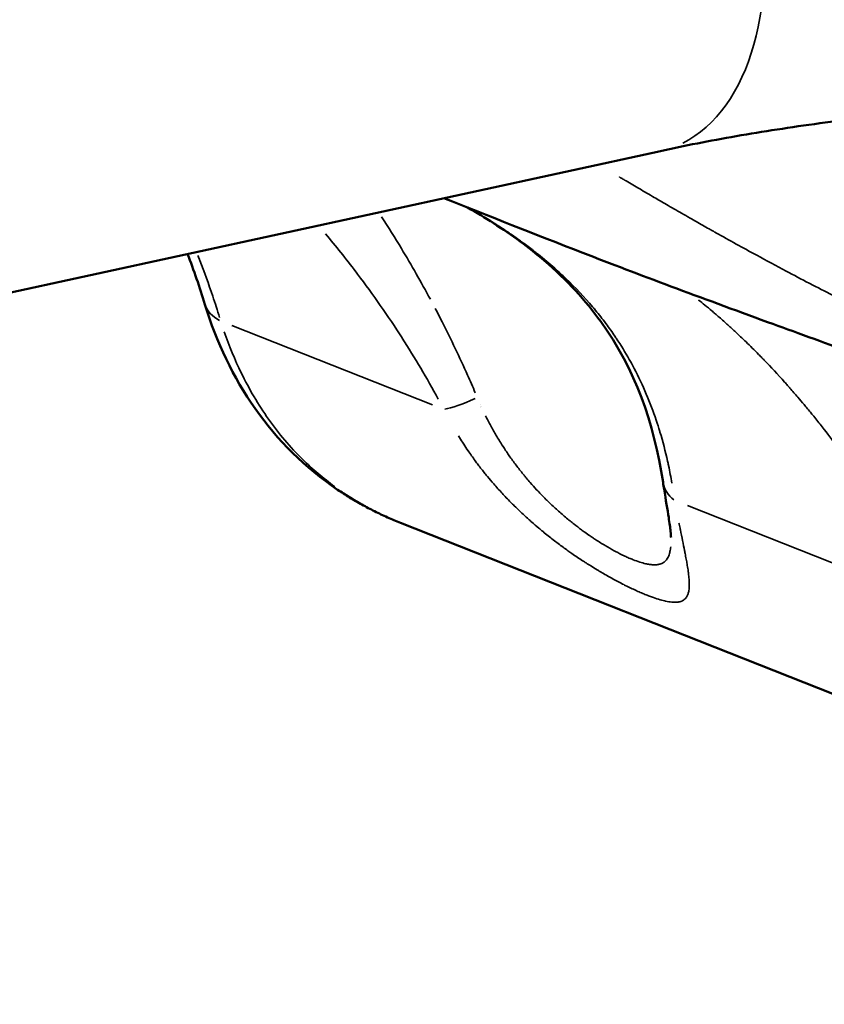
# Model space of a CAD drawing. Units: millimetres. Extents: x -24 to 7730, y 6 to 6366.
# Drawn here: x 5721 to 5792, y 3398 to 3485 of the extents above; entities that cross this region are included whole.
import ezdxf

# ---------------------------------------------------------------- set-up
doc = ezdxf.new("R2010")
doc.units = ezdxf.units.MM
doc.header["$MEASUREMENT"] = 0
doc.layers.add('Visible (ISO)', color=7, linetype='Continuous', lineweight=50)
doc.layers.add('Visible Narrow (ISO)', color=7, linetype='Continuous', lineweight=35)
doc.styles.get("Standard").update_dxf_attribs({"font": 'square721_bt_roman.ttf'})
doc.dimstyles.get("Standard").update_dxf_attribs({"dimtxt": 200, "dimasz": 100, "dimexe": 0.18, "dimexo": 0.0625, "dimgap": 40, "dimtad": 1, "dimdec": 0, "dimlfac": 0.1, "dimrnd": 5, "dimzin": 0, "dimdsep": 46, "dimtxsty": 'Standard', "dimcen": 0.09, "dimse1": 1, "dimse2": 1, "dimadec": 0, "dimazin": 0, "dimtfac": 1, "dimtdec": 0, "dimtofl": 0, "dimtmove": 0, "dimatfit": 3, "dimfxl": 1, "dimtolj": 1, "dimtzin": 0, "dimarcsym": 0})

# ---------------------------------------------------------------- blocks, each defined once
blk = doc.blocks.new('*D11')
at = {"color": 0, "lineweight": -2, "transparency": 16777216}
blk.add_line((593.663, 6092.319), (7629.542, 6092.319), dxfattribs=at)
at = {"color": 0, "transparency": 16777216}
for points in [[(593.663, 6108.986), (593.663, 6075.652), (493.663, 6092.319)], [(7629.542, 6108.986), (7629.542, 6075.652), (7729.542, 6092.319)]]:
    blk.add_solid(points, dxfattribs=at)
at = {"layer": 'Defpoints', "color": 0, "transparency": 16777216}
for p in [(7729.542, 6092.319), (493.663, 2950.782), (7729.542, 2950.782)]:
    blk.add_point(p, dxfattribs=at)
at = {"color": 0, "transparency": 16777216, "insert": (4111.603, 6234.737), "char_height": 200, "attachment_point": 5}
blk.add_mtext('\\A1;725', dxfattribs=at)

msp = doc.modelspace()

# ---------------------------------------------------------------- linework, layer by layer
at = {"layer": 'Visible (ISO)'}
for p, q in [((5473.888, 3407.223), (5777.36, 3473.355)), ((5757.153, 3452.43), (5757.153, 3452.43)), ((5850.4, 3402.501), (5754.38, 3440.464)), ((5778.298, 3439.174), (5778.298, 3439.174))]:
    msp.add_line(p, q, dxfattribs=at)
msp.add_ellipse((5769.131, 3477.644), major_axis=(-10.295, -26.039), ratio=0.808158, start_param=0.12314, end_param=0.123143, dxfattribs=at)
for points, knots in [([(5777.36, 3473.355), (5779.472, 3473.815), (5781.716, 3474.254), (5786.426, 3475.075), (5788.893, 3475.458), (5794.009, 3476.159), (5796.658, 3476.476), (5802.101, 3477.038), (5804.894, 3477.283), (5810.584, 3477.696), (5813.481, 3477.864), (5816.411, 3477.992)], [4.0083487, 4.0083487, 4.0083487, 4.0083487, 4.1142502, 4.1142502, 4.2201517, 4.2201517, 4.3260531, 4.3260531, 4.4319546, 4.4319546, 4.5378561, 4.5378561, 4.5378561, 4.5378561]), ([(5802.317, 3452.445), (5796.78, 3454.641), (5791.577, 3456.5), (5780.849, 3460.417), (5775.469, 3462.418), (5766.193, 3466.014), (5762.184, 3467.615), (5758.215, 3469.183)], [0, 0, 0, 0, 1.991706, 1.991706, 4.513236, 4.513236, 6.688168, 6.688168, 6.688168, 6.688168]), ([(5777.588, 3444.057), (5776.761, 3449.349), (5775.155, 3454.011), (5770.747, 3460.131), (5769.094, 3461.943), (5765.751, 3464.805), (5764.247, 3465.917), (5761.86, 3467.444), (5761.087, 3467.909), (5760.284, 3468.364)], [0, 0, 0, 0, 2.230218, 2.230218, 3.207615, 3.207615, 3.856089, 3.856089, 4.146735, 4.146735, 4.146735, 4.146735]), ([(5748.807, 3443.403), (5745.961, 3445.324), (5743.479, 3447.778), (5739.578, 3453.325), (5738.096, 3456.461), (5737.075, 3459.786)], [0, 0, 0, 0, 1.157367, 1.157367, 2.299434, 2.299434, 2.299434, 2.299434]), ([(5778.298, 3439.174), (5778.296, 3439.263), (5778.284, 3439.461), (5778.221, 3440.043), (5778.163, 3440.459), (5777.98, 3441.649), (5777.835, 3442.507), (5777.653, 3443.639), (5777.621, 3443.847), (5777.588, 3444.057)], [0, 0, 0, 0, 0.2047624, 0.2047624, 0.4542059, 0.4542059, 0.8360268, 0.8360268, 0.9196377, 0.9196377, 0.9196377, 0.9196377]), ([(5748.807, 3443.403), (5749.156, 3443.168), (5749.51, 3442.939), (5750.228, 3442.499), (5750.592, 3442.286), (5751.327, 3441.878), (5751.7, 3441.681), (5752.452, 3441.305), (5752.833, 3441.125), (5753.601, 3440.782), (5753.989, 3440.618), (5754.38, 3440.464)], [2.3644438, 2.3644438, 2.3644438, 2.3644438, 2.3997334, 2.3997334, 2.4350229, 2.4350229, 2.4703124, 2.4703124, 2.5056019, 2.5056019, 2.5408914, 2.5408914, 2.5408914, 2.5408914])]:
    msp.add_open_spline(points, degree=3, knots=knots, dxfattribs=at)
msp.add_open_spline([(5737.075, 3459.786), (5736.604, 3461.318), (5736.091, 3462.809), (5735.547, 3464.243)], degree=3, dxfattribs=at)
at = {"layer": 'Visible Narrow (ISO)'}
for p, q in [((5757.207, 3450.909), (5739.456, 3457.927)), ((5761.412, 3450.974), (5761.412, 3450.974)), ((5800.051, 3433.97), (5779.748, 3441.997))]:
    msp.add_line(p, q, dxfattribs=at)
for centre, major_axis, ratio, start_param, end_param in [((5772.846, 3494.068), (-4.514, 20.714), 0.625127, 3.298672, 6.126106), ((5744.722, 3462.135), (-7.648, -2.348), 0.491629, 0.023978, 0.455589), ((5762.101, 3452.905), (-4.444, -2.292), 0.161956, 0.462159, 1.232834), ((5782.528, 3444.829), (-4.94, -0.772), 0.657794, 0.028133, 0.534528), ((5753.282, 3450.034), (-4.475, -6.631), 0.579821, 0.006362, 0.120872), ((5769.087, 3477.662), (-14.707, -37.198), 0.808158, 6.11556, 6.274363)]:
    msp.add_ellipse(centre, major_axis=major_axis, ratio=ratio, start_param=start_param, end_param=end_param, dxfattribs=at)
for points, knots in [([(5773.728, 3471.061), (5773.742, 3471.053), (5773.755, 3471.045), (5773.769, 3471.037), (5773.861, 3470.982), (5773.954, 3470.928), (5774.047, 3470.873), (5774.093, 3470.845), (5774.14, 3470.818), (5774.186, 3470.79), (5774.21, 3470.777), (5774.233, 3470.763), (5774.256, 3470.749), (5774.268, 3470.742), (5774.28, 3470.735), (5774.291, 3470.729), (5774.297, 3470.725), (5774.303, 3470.722), (5774.309, 3470.718), (5774.312, 3470.717), (5774.315, 3470.715), (5774.318, 3470.713), (5774.321, 3470.711), (5774.324, 3470.709), (5774.326, 3470.708), (5774.712, 3470.481), (5775.114, 3470.244), (5775.533, 3469.998), (5775.944, 3469.757), (5776.371, 3469.507), (5776.815, 3469.249), (5777.165, 3469.045), (5777.525, 3468.836), (5777.895, 3468.621), (5778.328, 3468.371), (5778.774, 3468.113), (5779.236, 3467.849), (5779.479, 3467.709), (5779.726, 3467.568), (5779.977, 3467.424), (5780.341, 3467.217), (5780.713, 3467.005), (5781.095, 3466.789), (5781.285, 3466.681), (5781.478, 3466.571), (5781.673, 3466.461), (5781.771, 3466.406), (5781.869, 3466.351), (5781.968, 3466.296), (5782.017, 3466.268), (5782.066, 3466.24), (5782.116, 3466.212), (5782.141, 3466.198), (5782.166, 3466.184), (5782.191, 3466.17), (5782.203, 3466.163), (5782.215, 3466.156), (5782.228, 3466.149), (5782.234, 3466.146), (5782.24, 3466.142), (5782.247, 3466.139), (5782.253, 3466.135), (5782.26, 3466.131), (5782.265, 3466.128), (5783.455, 3465.46), (5784.658, 3464.794), (5785.873, 3464.133), (5786.734, 3463.664), (5787.602, 3463.197), (5788.477, 3462.733), (5789.153, 3462.375), (5789.834, 3462.018), (5790.518, 3461.663), (5790.54, 3461.652), (5790.564, 3461.64), (5790.584, 3461.629), (5791.242, 3461.286), (5791.909, 3460.943), (5792.586, 3460.6), (5793.232, 3460.272), (5793.887, 3459.944), (5794.55, 3459.615), (5795.214, 3459.286), (5795.887, 3458.957), (5796.568, 3458.628), (5797.251, 3458.298), (5797.943, 3457.968), (5798.643, 3457.638), (5799.346, 3457.307), (5800.057, 3456.976), (5800.776, 3456.645), (5801.497, 3456.313), (5802.226, 3455.982), (5802.965, 3455.651), (5803.7, 3455.321), (5804.445, 3454.991), (5805.198, 3454.661), (5805.5, 3454.529), (5805.802, 3454.397), (5806.106, 3454.266)], [0.7458084, 0.7458084, 0.7458084, 0.7458084, 0.7460938, 0.7460938, 0.7460938, 0.7480469, 0.7480469, 0.7480469, 0.7490234, 0.7490234, 0.7490234, 0.7495117, 0.7495117, 0.7495117, 0.7497559, 0.7497559, 0.7497559, 0.7498779, 0.7498779, 0.7498779, 0.749939, 0.749939, 0.749939, 0.75, 0.75, 0.75, 0.7613515, 0.7613515, 0.7613515, 0.7724793, 0.7724793, 0.7724793, 0.78125, 0.78125, 0.78125, 0.7914862, 0.7914862, 0.7914862, 0.796875, 0.796875, 0.796875, 0.8046875, 0.8046875, 0.8046875, 0.8085938, 0.8085938, 0.8085938, 0.8105469, 0.8105469, 0.8105469, 0.8115234, 0.8115234, 0.8115234, 0.8120117, 0.8120117, 0.8120117, 0.8122559, 0.8122559, 0.8122559, 0.8123779, 0.8123779, 0.8123779, 0.8125, 0.8125, 0.8125, 0.8399651, 0.8399651, 0.8399651, 0.8594395, 0.8594395, 0.8594395, 0.8745117, 0.8745117, 0.8745117, 0.875, 0.875, 0.875, 0.890625, 0.890625, 0.890625, 0.90556, 0.90556, 0.90556, 0.9205225, 0.9205225, 0.9205225, 0.9355222, 0.9355222, 0.9355222, 0.9505599, 0.9505599, 0.9505599, 0.9656157, 0.9656157, 0.9656157, 0.9806224, 0.9806224, 0.9806224, 0.9866215, 0.9866215, 0.9866215, 0.9866215]), ([(5752.696, 3467.536), (5753.295, 3466.613), (5753.882, 3465.675), (5755.339, 3463.26), (5756.192, 3461.765), (5757.013, 3460.238)], [0.11715577, 0.11715577, 0.11715577, 0.11715577, 0.120706738, 0.120706738, 0.126148392, 0.126148392, 0.126148392, 0.126148392]), ([(5762.13, 3467.302), (5762.449, 3467.105), (5762.765, 3466.906), (5763.076, 3466.705), (5763.214, 3466.616), (5763.351, 3466.526), (5763.487, 3466.436), (5763.752, 3466.261), (5764.014, 3466.084), (5764.272, 3465.905), (5764.419, 3465.803), (5764.565, 3465.701), (5764.71, 3465.598), (5764.833, 3465.511), (5764.955, 3465.423), (5765.076, 3465.336), (5765.398, 3465.102), (5765.712, 3464.867), (5766.019, 3464.63), (5766.096, 3464.571), (5766.172, 3464.512), (5766.248, 3464.452), (5766.354, 3464.37), (5766.459, 3464.286), (5766.563, 3464.203), (5767.067, 3463.8), (5767.552, 3463.392), (5768.019, 3462.979), (5768.355, 3462.681), (5768.681, 3462.381), (5768.998, 3462.078), (5769.847, 3461.267), (5770.631, 3460.434), (5771.356, 3459.578), (5771.41, 3459.514), (5771.463, 3459.45), (5771.517, 3459.386), (5771.822, 3459.02), (5772.116, 3458.649), (5772.4, 3458.275), (5772.444, 3458.217), (5772.487, 3458.159), (5772.531, 3458.101), (5772.816, 3457.72), (5773.088, 3457.336), (5773.349, 3456.95), (5773.384, 3456.898), (5773.419, 3456.846), (5773.453, 3456.794), (5773.867, 3456.174), (5774.25, 3455.548), (5774.607, 3454.915), (5774.733, 3454.693), (5774.856, 3454.469), (5774.975, 3454.245), (5774.996, 3454.204), (5775.018, 3454.163), (5775.039, 3454.123), (5775.82, 3452.636), (5776.462, 3451.111), (5776.99, 3449.538), (5777.099, 3449.215), (5777.202, 3448.89), (5777.302, 3448.563), (5777.308, 3448.543), (5777.314, 3448.523), (5777.32, 3448.503), (5777.573, 3447.663), (5777.795, 3446.807), (5777.99, 3445.938), (5778.018, 3445.812), (5778.046, 3445.685), (5778.073, 3445.558), (5778.075, 3445.548), (5778.077, 3445.538), (5778.08, 3445.528), (5778.189, 3445.016), (5778.288, 3444.5), (5778.379, 3443.979)], [0.10489426, 0.10489426, 0.10489426, 0.10489426, 0.10607754, 0.10607754, 0.10607754, 0.10660193, 0.10660193, 0.10660193, 0.10762188, 0.10762188, 0.10762188, 0.10820128, 0.10820128, 0.10820128, 0.10869211, 0.10869211, 0.10869211, 0.10999812, 0.10999812, 0.10999812, 0.11032502, 0.11032502, 0.11032502, 0.11078063, 0.11078063, 0.11078063, 0.11298572, 0.11298572, 0.11298572, 0.1145725, 0.1145725, 0.1145725, 0.11881998, 0.11881998, 0.11881998, 0.11913565, 0.11913565, 0.11913565, 0.12094372, 0.12094372, 0.12094372, 0.12122461, 0.12122461, 0.12122461, 0.12306746, 0.12306746, 0.12306746, 0.12331543, 0.12331543, 0.12331543, 0.12627344, 0.12627344, 0.12627344, 0.12731494, 0.12731494, 0.12731494, 0.1275031, 0.1275031, 0.1275031, 0.13439484, 0.13439484, 0.13439484, 0.1358099, 0.1358099, 0.1358099, 0.13589676, 0.13589676, 0.13589676, 0.13952891, 0.13952891, 0.13952891, 0.14005739, 0.14005739, 0.14005739, 0.14009977, 0.14009977, 0.14009977, 0.14223062, 0.14223062, 0.14223062, 0.14223062]), ([(5757.715, 3451.413), (5756.709, 3453.265), (5755.641, 3455.06), (5754.525, 3456.8), (5754.521, 3456.807), (5754.517, 3456.813), (5754.513, 3456.819), (5753.26, 3458.771), (5751.945, 3460.653), (5750.58, 3462.463), (5750.539, 3462.517), (5750.498, 3462.571), (5750.457, 3462.625), (5750.447, 3462.639), (5750.436, 3462.653), (5750.426, 3462.667), (5749.55, 3463.821), (5748.654, 3464.945), (5747.74, 3466.038)], [0.00101082, 0.00101082, 0.00101082, 0.00101082, 0.00731832, 0.00731832, 0.00731832, 0.00734075, 0.00734075, 0.00734075, 0.01441548, 0.01441548, 0.01441548, 0.01462663, 0.01462663, 0.01462663, 0.01468149, 0.01468149, 0.01468149, 0.01920564, 0.01920564, 0.01920564, 0.01920564]), ([(5736.451, 3464.126), (5736.495, 3464.015), (5736.538, 3463.904), (5736.599, 3463.749), (5736.616, 3463.706), (5736.632, 3463.662), (5737.025, 3462.647), (5737.404, 3461.601), (5737.974, 3459.905), (5738.176, 3459.277), (5738.372, 3458.638)], [0.048124126, 0.048124126, 0.048124126, 0.048124126, 0.048570228, 0.048570228, 0.048744503, 0.048744503, 0.048744503, 0.052793769, 0.052793769, 0.055120163, 0.055120163, 0.055120163, 0.055120163]), ([(5800.266, 3435.416), (5799.379, 3437.191), (5798.43, 3438.909), (5797.435, 3440.569), (5797.412, 3440.608), (5797.388, 3440.647), (5797.365, 3440.687), (5796.173, 3442.666), (5794.915, 3444.563), (5793.611, 3446.37), (5793.467, 3446.569), (5793.322, 3446.768), (5793.177, 3446.965), (5793.123, 3447.038), (5793.07, 3447.11), (5793.016, 3447.183), (5792.57, 3447.784), (5792.119, 3448.376), (5791.664, 3448.956), (5791.415, 3449.274), (5791.164, 3449.588), (5790.913, 3449.9), (5790.842, 3449.987), (5790.772, 3450.074), (5790.701, 3450.16), (5790.488, 3450.421), (5790.275, 3450.679), (5790.061, 3450.935), (5789.88, 3451.15), (5789.7, 3451.363), (5789.52, 3451.574), (5789.285, 3451.848), (5789.051, 3452.118), (5788.818, 3452.383), (5788.746, 3452.465), (5788.674, 3452.546), (5788.602, 3452.627), (5788.516, 3452.724), (5788.429, 3452.821), (5788.343, 3452.917), (5787.738, 3453.592), (5787.138, 3454.236), (5786.549, 3454.847), (5786.478, 3454.921), (5786.408, 3454.994), (5786.337, 3455.066), (5786.239, 3455.167), (5786.141, 3455.268), (5786.043, 3455.367), (5785.667, 3455.749), (5785.297, 3456.116), (5784.932, 3456.47), (5784.676, 3456.718), (5784.423, 3456.96), (5784.174, 3457.194), (5784.068, 3457.293), (5783.963, 3457.391), (5783.858, 3457.488), (5783.619, 3457.71), (5783.384, 3457.923), (5783.156, 3458.128), (5782.888, 3458.368), (5782.629, 3458.596), (5782.378, 3458.813), (5782.321, 3458.862), (5782.265, 3458.911), (5782.209, 3458.959), (5782.108, 3459.045), (5782.009, 3459.129), (5781.911, 3459.212), (5781.488, 3459.569), (5781.095, 3459.89), (5780.736, 3460.175), (5780.736, 3460.175), (5780.736, 3460.175), (5780.736, 3460.175)], [0.0021455, 0.0021455, 0.0021455, 0.0021455, 0.00825066, 0.00825066, 0.00825066, 0.00839474, 0.00839474, 0.00839474, 0.01568731, 0.01568731, 0.01568731, 0.01649307, 0.01649307, 0.01649307, 0.01678947, 0.01678947, 0.01678947, 0.01925648, 0.01925648, 0.01925648, 0.02060842, 0.02060842, 0.02060842, 0.02098684, 0.02098684, 0.02098684, 0.02212612, 0.02212612, 0.02212612, 0.02308552, 0.02308552, 0.02308552, 0.0243347, 0.0243347, 0.0243347, 0.02471962, 0.02471962, 0.02471962, 0.02518421, 0.02518421, 0.02518421, 0.02844293, 0.02844293, 0.02844293, 0.02883428, 0.02883428, 0.02883428, 0.02938157, 0.02938157, 0.02938157, 0.03148026, 0.03148026, 0.03148026, 0.03295373, 0.03295373, 0.03295373, 0.03357894, 0.03357894, 0.03357894, 0.03501682, 0.03501682, 0.03501682, 0.03670352, 0.03670352, 0.03670352, 0.03708777, 0.03708777, 0.03708777, 0.03777631, 0.03777631, 0.03777631, 0.04076417, 0.04076417, 0.04076417, 0.04076456, 0.04076456, 0.04076456, 0.04076456]), ([(5757.45, 3459.416), (5757.655, 3459.026), (5757.858, 3458.634), (5758.453, 3457.466), (5758.839, 3456.684), (5759.587, 3455.118), (5759.949, 3454.333), (5760.302, 3453.542), (5760.533, 3453.023), (5760.761, 3452.501), (5760.984, 3451.976)], [0.127120279, 0.127120279, 0.127120279, 0.127120279, 0.128499426, 0.128499426, 0.131208831, 0.131208831, 0.133874311, 0.133874311, 0.133874311, 0.135621614, 0.135621614, 0.135621614, 0.135621614]), ([(5738.788, 3457.358), (5739.227, 3456.093), (5739.726, 3454.885), (5740.991, 3452.285), (5741.79, 3450.923), (5743.15, 3449.001), (5743.632, 3448.379), (5744.642, 3447.188), (5745.171, 3446.62), (5746.606, 3445.208), (5747.55, 3444.405), (5748.561, 3443.668)], [0.00114296, 0.00114296, 0.00114296, 0.00114296, 0.0057148, 0.0057148, 0.01142959, 0.01142959, 0.01428699, 0.01428699, 0.01714439, 0.01714439, 0.02171622, 0.02171622, 0.02171622, 0.02171622]), ([(5761.9, 3449.937), (5762.01, 3449.713), (5762.124, 3449.491), (5762.241, 3449.27), (5762.279, 3449.199), (5762.316, 3449.128), (5762.354, 3449.058), (5762.396, 3448.982), (5762.437, 3448.906), (5762.479, 3448.83), (5762.634, 3448.549), (5762.794, 3448.271), (5762.959, 3447.995), (5763.05, 3447.844), (5763.142, 3447.693), (5763.236, 3447.544), (5763.375, 3447.32), (5763.519, 3447.098), (5763.666, 3446.877), (5763.71, 3446.81), (5763.755, 3446.744), (5763.8, 3446.678), (5763.884, 3446.553), (5763.97, 3446.43), (5764.056, 3446.307), (5764.256, 3446.022), (5764.461, 3445.743), (5764.67, 3445.468), (5764.875, 3445.199), (5765.084, 3444.934), (5765.297, 3444.674), (5765.359, 3444.599), (5765.421, 3444.524), (5765.484, 3444.449), (5765.601, 3444.31), (5765.719, 3444.172), (5765.838, 3444.035), (5766.026, 3443.819), (5766.218, 3443.606), (5766.413, 3443.396), (5766.536, 3443.264), (5766.659, 3443.133), (5766.784, 3443.003), (5766.934, 3442.848), (5767.087, 3442.694), (5767.24, 3442.542), (5767.281, 3442.501), (5767.323, 3442.46), (5767.364, 3442.419), (5767.496, 3442.291), (5767.628, 3442.163), (5767.761, 3442.038), (5768.026, 3441.789), (5768.293, 3441.548), (5768.56, 3441.315), (5768.827, 3441.081), (5769.095, 3440.856), (5769.364, 3440.639), (5769.482, 3440.543), (5769.601, 3440.448), (5769.719, 3440.356), (5769.937, 3440.185), (5770.155, 3440.02), (5770.372, 3439.859), (5770.477, 3439.782), (5770.581, 3439.706), (5770.685, 3439.631), (5770.835, 3439.524), (5770.984, 3439.419), (5771.133, 3439.317), (5771.215, 3439.261), (5771.296, 3439.206), (5771.378, 3439.151), (5771.463, 3439.094), (5771.548, 3439.038), (5771.633, 3438.982), (5771.919, 3438.795), (5772.2, 3438.62), (5772.475, 3438.456), (5772.746, 3438.293), (5773.012, 3438.142), (5773.271, 3438.001), (5773.312, 3437.979), (5773.352, 3437.958), (5773.393, 3437.936), (5773.649, 3437.8), (5773.899, 3437.674), (5774.141, 3437.559), (5774.16, 3437.55), (5774.179, 3437.541), (5774.198, 3437.533), (5774.327, 3437.472), (5774.455, 3437.414), (5774.58, 3437.36), (5774.705, 3437.306), (5774.827, 3437.256), (5774.945, 3437.209), (5775.352, 3437.049), (5775.721, 3436.931), (5776.054, 3436.856), (5776.11, 3436.843), (5776.164, 3436.832), (5776.218, 3436.822), (5776.246, 3436.817), (5776.274, 3436.811), (5776.302, 3436.807), (5776.412, 3436.788), (5776.517, 3436.775), (5776.618, 3436.767), (5776.661, 3436.764), (5776.703, 3436.761), (5776.744, 3436.76), (5776.78, 3436.759), (5776.816, 3436.759), (5776.851, 3436.759), (5776.922, 3436.76), (5776.99, 3436.764), (5777.055, 3436.771), (5777.103, 3436.776), (5777.149, 3436.783), (5777.193, 3436.792), (5777.232, 3436.8), (5777.269, 3436.808), (5777.305, 3436.819), (5777.426, 3436.852), (5777.534, 3436.9), (5777.631, 3436.963), (5777.711, 3437.015), (5777.783, 3437.077), (5777.848, 3437.149), (5777.879, 3437.184), (5777.908, 3437.221), (5777.936, 3437.26), (5777.974, 3437.315), (5778.01, 3437.376), (5778.042, 3437.441), (5778.049, 3437.454), (5778.056, 3437.468), (5778.062, 3437.483), (5778.086, 3437.534), (5778.108, 3437.589), (5778.127, 3437.646), (5778.151, 3437.712), (5778.171, 3437.783), (5778.189, 3437.856), (5778.195, 3437.879), (5778.2, 3437.901), (5778.205, 3437.925), (5778.22, 3437.992), (5778.233, 3438.062), (5778.244, 3438.135), (5778.255, 3438.207), (5778.264, 3438.281), (5778.271, 3438.359)], [0.00179248, 0.00179248, 0.00179248, 0.00179248, 0.00254896, 0.00254896, 0.00254896, 0.00279131, 0.00279131, 0.00279131, 0.00305358, 0.00305358, 0.00305358, 0.00402251, 0.00402251, 0.00402251, 0.0045526, 0.0045526, 0.0045526, 0.00534388, 0.00534388, 0.00534388, 0.00558262, 0.00558262, 0.00558262, 0.00603072, 0.00603072, 0.00603072, 0.007067, 0.007067, 0.007067, 0.00808055, 0.00808055, 0.00808055, 0.00837393, 0.00837393, 0.00837393, 0.00892201, 0.00892201, 0.00892201, 0.00978909, 0.00978909, 0.00978909, 0.01033482, 0.01033482, 0.01033482, 0.0109893, 0.0109893, 0.0109893, 0.01116524, 0.01116524, 0.01116524, 0.01172402, 0.01172402, 0.01172402, 0.01284029, 0.01284029, 0.01284029, 0.01395655, 0.01395655, 0.01395655, 0.01444907, 0.01444907, 0.01444907, 0.01535221, 0.01535221, 0.01535221, 0.01578596, 0.01578596, 0.01578596, 0.01640629, 0.01640629, 0.01640629, 0.01674786, 0.01674786, 0.01674786, 0.017108, 0.017108, 0.017108, 0.01832907, 0.01832907, 0.01832907, 0.01953918, 0.01953918, 0.01953918, 0.01972848, 0.01972848, 0.01972848, 0.02093483, 0.02093483, 0.02093483, 0.02102851, 0.02102851, 0.02102851, 0.02167628, 0.02167628, 0.02167628, 0.02232406, 0.02232406, 0.02232406, 0.02455345, 0.02455345, 0.02455345, 0.02492412, 0.02492412, 0.02492412, 0.0251218, 0.0251218, 0.0251218, 0.02589883, 0.02589883, 0.02589883, 0.02622904, 0.02622904, 0.02622904, 0.02651745, 0.02651745, 0.02651745, 0.02710729, 0.02710729, 0.02710729, 0.02754076, 0.02754076, 0.02754076, 0.02791311, 0.02791311, 0.02791311, 0.02916463, 0.02916463, 0.02916463, 0.03020516, 0.03020516, 0.03020516, 0.03070442, 0.03070442, 0.03070442, 0.03140943, 0.03140943, 0.03140943, 0.03155813, 0.03155813, 0.03155813, 0.03210007, 0.03210007, 0.03210007, 0.03273406, 0.03273406, 0.03273406, 0.03292885, 0.03292885, 0.03292885, 0.03349573, 0.03349573, 0.03349573, 0.03405707, 0.03405707, 0.03405707, 0.03405707]), ([(5779.001, 3440.456), (5779.033, 3440.299), (5779.064, 3440.144), (5779.104, 3439.945), (5779.113, 3439.9), (5779.123, 3439.854), (5779.19, 3439.524), (5779.255, 3439.204), (5779.318, 3438.895), (5779.38, 3438.593), (5779.439, 3438.302), (5779.505, 3437.967), (5779.515, 3437.913), (5779.54, 3437.79), (5779.553, 3437.721), (5779.601, 3437.472), (5779.634, 3437.296), (5779.677, 3437.057), (5779.689, 3436.99), (5779.714, 3436.85), (5779.726, 3436.777), (5779.738, 3436.705), (5779.768, 3436.525), (5779.795, 3436.352), (5779.822, 3436.155), (5779.826, 3436.124), (5779.83, 3436.093), (5779.84, 3436.021), (5779.849, 3435.951), (5779.857, 3435.882), (5779.879, 3435.694), (5779.895, 3435.515), (5779.905, 3435.348), (5779.914, 3435.184), (5779.917, 3435.03), (5779.912, 3434.843), (5779.91, 3434.801), (5779.907, 3434.759), (5779.904, 3434.704), (5779.899, 3434.65), (5779.885, 3434.528), (5779.874, 3434.46), (5779.861, 3434.395), (5779.851, 3434.348), (5779.84, 3434.302), (5779.828, 3434.258), (5779.816, 3434.215), (5779.802, 3434.173), (5779.787, 3434.133), (5779.756, 3434.052), (5779.72, 3433.978), (5779.677, 3433.911), (5779.669, 3433.899), (5779.661, 3433.887), (5779.653, 3433.875), (5779.632, 3433.846), (5779.61, 3433.818), (5779.587, 3433.792), (5779.514, 3433.709), (5779.428, 3433.642), (5779.232, 3433.539), (5779.124, 3433.502), (5778.995, 3433.477), (5778.989, 3433.476), (5778.982, 3433.474), (5778.95, 3433.469), (5778.917, 3433.464), (5778.821, 3433.452), (5778.754, 3433.448), (5778.615, 3433.445), (5778.542, 3433.446), (5778.433, 3433.453), (5778.401, 3433.456), (5778.367, 3433.459), (5778.28, 3433.467), (5778.19, 3433.478), (5778.096, 3433.493), (5778.009, 3433.507), (5777.919, 3433.524), (5777.799, 3433.55), (5777.772, 3433.556), (5777.745, 3433.562), (5777.397, 3433.642), (5777.009, 3433.76), (5776.578, 3433.918), (5776.455, 3433.963), (5776.328, 3434.011), (5776.197, 3434.062), (5776.196, 3434.063), (5776.194, 3434.063), (5776.064, 3434.115), (5775.929, 3434.17), (5775.792, 3434.228), (5775.653, 3434.286), (5775.512, 3434.347), (5775.367, 3434.412), (5775.333, 3434.427), (5775.299, 3434.442), (5775.246, 3434.466), (5775.227, 3434.475), (5775.207, 3434.484), (5774.899, 3434.624), (5774.581, 3434.776), (5774.211, 3434.961), (5774.17, 3434.982), (5774.129, 3435.003), (5773.823, 3435.158), (5773.509, 3435.323), (5772.868, 3435.673), (5772.54, 3435.858), (5772.14, 3436.092), (5772.075, 3436.131), (5771.924, 3436.22), (5771.838, 3436.271), (5771.752, 3436.323), (5771.573, 3436.431), (5771.392, 3436.542), (5771.069, 3436.744), (5770.929, 3436.832), (5770.684, 3436.99), (5770.58, 3437.057), (5770.475, 3437.125), (5770.163, 3437.33), (5769.85, 3437.541), (5769.536, 3437.759), (5769.419, 3437.84), (5769.302, 3437.922), (5769.185, 3438.005), (5768.896, 3438.21), (5768.608, 3438.42), (5768.027, 3438.856), (5767.734, 3439.082), (5767.286, 3439.438), (5767.131, 3439.563), (5766.849, 3439.794), (5766.722, 3439.899), (5766.596, 3440.006), (5766.388, 3440.181), (5766.181, 3440.359), (5765.88, 3440.623), (5765.785, 3440.708), (5765.69, 3440.792), (5765.431, 3441.025), (5765.175, 3441.261), (5764.76, 3441.656), (5764.599, 3441.812), (5764.329, 3442.078), (5764.219, 3442.188), (5763.856, 3442.556), (5763.606, 3442.817), (5763.36, 3443.083), (5763.109, 3443.354), (5762.862, 3443.629), (5762.434, 3444.122), (5762.252, 3444.337), (5761.994, 3444.65), (5761.917, 3444.744), (5761.841, 3444.839), (5761.635, 3445.094), (5761.434, 3445.352), (5761.149, 3445.728), (5761.062, 3445.845), (5760.976, 3445.963), (5760.76, 3446.256), (5760.55, 3446.552), (5760.346, 3446.85), (5760.216, 3447.041), (5760.088, 3447.232), (5759.926, 3447.481), (5759.89, 3447.537), (5759.854, 3447.593), (5759.732, 3447.783), (5759.613, 3447.973), (5759.495, 3448.164)], [0.00271342, 0.00271342, 0.00271342, 0.00271342, 0.00339177, 0.00339177, 0.00359442, 0.00359442, 0.00359442, 0.0050713, 0.0050713, 0.0050713, 0.00650895, 0.00650895, 0.00678354, 0.00678354, 0.00714687, 0.00714687, 0.00809915, 0.00809915, 0.00847942, 0.00847942, 0.00890435, 0.00890435, 0.00890435, 0.00997376, 0.00997376, 0.01017531, 0.01017531, 0.01017531, 0.01064493, 0.01064493, 0.01064493, 0.01193192, 0.01193192, 0.01193192, 0.01318992, 0.01318992, 0.01356708, 0.01356708, 0.01356708, 0.01407248, 0.01407248, 0.01476077, 0.01476077, 0.01476077, 0.01526296, 0.01526296, 0.01526296, 0.01575733, 0.01575733, 0.01575733, 0.01677442, 0.01677442, 0.01677442, 0.01695884, 0.01695884, 0.01695884, 0.01742451, 0.01742451, 0.01742451, 0.01888756, 0.01888756, 0.02027507, 0.02027507, 0.02035061, 0.02035061, 0.02035061, 0.02071021, 0.02071021, 0.02137835, 0.02137835, 0.0220465, 0.0220465, 0.0223278, 0.0223278, 0.0223278, 0.02306228, 0.02306228, 0.02306228, 0.02374238, 0.02374238, 0.02393691, 0.02393691, 0.02393691, 0.02642326, 0.02642326, 0.02642326, 0.02713415, 0.02713415, 0.02714062, 0.02714062, 0.02714062, 0.02785261, 0.02785261, 0.02785261, 0.02856735, 0.02856735, 0.02856735, 0.02873612, 0.02873612, 0.02883003, 0.02883003, 0.02883003, 0.03033788, 0.03033788, 0.03052592, 0.03052592, 0.03052592, 0.03191756, 0.03191756, 0.03330057, 0.03330057, 0.03356942, 0.03356942, 0.03391769, 0.03391769, 0.03391769, 0.03464328, 0.03464328, 0.03520067, 0.03520067, 0.03561357, 0.03561357, 0.03561357, 0.03684924, 0.03684924, 0.03684924, 0.03730946, 0.03730946, 0.03730946, 0.03844169, 0.03844169, 0.03959274, 0.03959274, 0.04020202, 0.04020202, 0.04070123, 0.04070123, 0.04070123, 0.04152168, 0.04152168, 0.04190458, 0.04190458, 0.04190458, 0.04295309, 0.04295309, 0.04362728, 0.04362728, 0.04409299, 0.04409299, 0.0451778, 0.0451778, 0.0451778, 0.04628307, 0.04628307, 0.04712297, 0.04712297, 0.04748476, 0.04748476, 0.04748476, 0.04845554, 0.04845554, 0.04889224, 0.04889224, 0.04889224, 0.04998099, 0.04998099, 0.04998099, 0.05067508, 0.05067508, 0.05087653, 0.05087653, 0.05087653, 0.05155489, 0.05155489, 0.05155489, 0.05155489])]:
    msp.add_open_spline(points, degree=3, knots=knots, dxfattribs=at)
msp.add_open_spline([(5788.699, 3462.636), (5788.71, 3462.624), (5788.72, 3462.612), (5788.73, 3462.6)], degree=3, dxfattribs=at)

# ---------------------------------------------------------------- dimensions: what is measured, and where the dimension line sits
dim = msp.add_linear_dim(base=(7729.542, 6092.319), p1=(493.663, 2950.782), p2=(7729.542, 2950.782), dimstyle='Standard')
dim.commit()
dim.dimension.update_dxf_attribs({"geometry": '*D11', "text_midpoint": (4111.603, 6234.737)})

doc.saveas('drawing.dxf')
